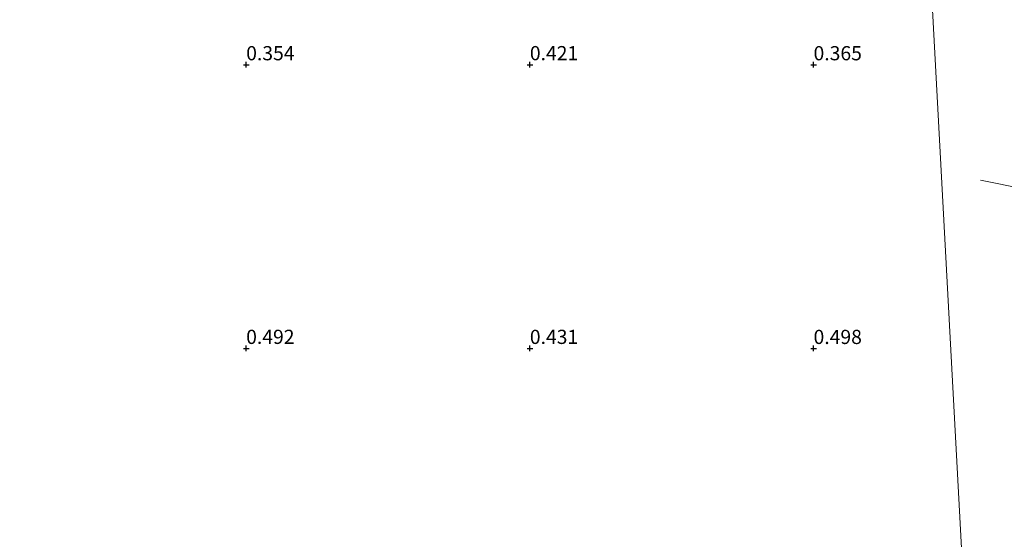
# Model space of a CAD drawing. Units: metres. Extents: x 50000 to 60008, y 393750 to 400003.
# Drawn here: x 51710 to 51884, y 395866 to 395958 of the extents above; entities that cross this region are included whole.
import ezdxf
from ezdxf.enums import TextEntityAlignment as Align

# ---------------------------------------------------------------- set-up
doc = ezdxf.new("R2010")
doc.units = ezdxf.units.M
doc.linetypes.add('IE-TERREINAFSCHEIDING', pattern=[10, 8, -2])
doc.layers.get('0').update_dxf_attribs({"lineweight": 25})
for name, color, linetype, lineweight in [('B-ME-GW-HOOGTEPUNT-S-B1', 10, 'Continuous', 25), ('B-ME-IE-GRONDWERKLIJN-GROND_NIETINGERICHT-GV-B6', 253, 'Continuous', 18), ('B-ME-IE-HULPGEOMETRIE-L-B1', 53, 'Continuous', 18), ('B-ME-IE-TERREINAFSCHEIDING-RASTERHEKWERK-L-B1', 8, 'IE-TERREINAFSCHEIDING', 18)]:
    doc.layers.add(name, color=color, linetype=linetype, lineweight=lineweight)
doc.styles.add('NLCS-ISO', font='NLCS-ISO.TTF')

# ---------------------------------------------------------------- blocks, each defined once
blk = doc.blocks.new('hoogtepunt')
for p, q in [((-0.5, 0), (0.5, 0)), ((0, 0.5), (0, -0.5))]:
    blk.add_line(p, q)

msp = doc.modelspace()

# ---------------------------------------------------------------- linework, layer by layer
at = {"layer": 'B-ME-IE-GRONDWERKLIJN-GROND_NIETINGERICHT-GV-B6'}
for points in [[(51887.6021, 395864.0475, 0.7957), (51877.2505, 395847.6248, 0.8107), (51877.0138, 395847.3306, 0.8118), (51858.937, 396183.256, 0.043), (51895.676, 396191.835, -0.173)], [(51858.937, 396183.256, 0.043), (51877.0138, 395847.3306, 0.8118)]]:
    msp.add_polyline3d(points, dxfattribs=at)
at = {"layer": 'B-ME-IE-HULPGEOMETRIE-L-B1'}
msp.add_polyline3d([(51877.0138, 395847.3306, 0.8118), (51858.937, 396183.256, 0.043), (51782.061, 396179.119, 0.022), (51696.138, 396174.496, -0.003), (51609.626, 396169.841, 0.007), (51521.416, 396165.094, -0.08), (51491.042, 396163.46, -0.146)], dxfattribs=at)
at = {"layer": 'B-ME-IE-TERREINAFSCHEIDING-RASTERHEKWERK-L-B1'}
msp.add_polyline3d([(51882.1064, 395752.6948, 2.066), (51882.9987, 395753.0529, 2.066), (51893.6204, 395760.354, 2.111), (51902.379, 395768.4186, 2.111), (51908.8753, 395774.8537, 2.111), (51914.7293, 395783.4793, 2.081), (51920.464, 395792.6142, 2.096), (51924.3856, 395800.0642, 2.081), (51928.9119, 395820.1431, 2.081), (51929.1344, 395827.0415, 2.081), (51928.7322, 395837.7671, 2.036), (51926.9286, 395862.5696, 2.051), (51925.7895, 395879.1892, 1.9236), (51924.8415, 395892.7747, 1.8503), (51923.5382, 395911.2599, 1.917), (51922.5162, 395925.3672, 1.9036), (51911.8428, 395926.3802, 1.7903), (51901.0154, 395927.5039, 0.8557), (51892.1194, 395928.1785, 0.5436), (51887.2842, 395928.0718, 0.5436), (51877.8851, 395929.9807, 0.477)], dxfattribs=at)

# ---------------------------------------------------------------- block references
at = {"layer": 'B-ME-GW-HOOGTEPUNT-S-B1', "rotation": 90}
for p in [(51750.002, 395949.992, 0.354), (51750.002, 395949.992, 0.354), (51800.002, 395949.998, 0.421), (51800.002, 395949.998, 0.421), (51850.002, 395949.988, 0.365), (51850.002, 395949.988, 0.365), (51749.998, 395900.003, 0.492), (51749.998, 395900.003, 0.492), (51799.998, 395899.998, 0.431), (51799.998, 395899.998, 0.431), (51850.003, 395899.988, 0.498), (51850.003, 395899.988, 0.498)]:
    msp.add_blockref('hoogtepunt', p, dxfattribs=at)

# ---------------------------------------------------------------- texts
at = {"layer": 'B-ME-GW-HOOGTEPUNT-S-B1', "ltscale": 0.2, "style": 'NLCS-ISO'}
for s, p in [('0.354', (51750.002, 395949.992, 0.354)), ('0.354', (51750.002, 395949.992, 0.354)), ('0.421', (51800.002, 395949.998, 0.421)), ('0.421', (51800.002, 395949.998, 0.421)), ('0.365', (51850.002, 395949.988, 0.365)), ('0.365', (51850.002, 395949.988, 0.365)), ('0.492', (51749.998, 395900.003, 0.492)), ('0.492', (51749.998, 395900.003, 0.492)), ('0.431', (51799.998, 395899.998, 0.431)), ('0.431', (51799.998, 395899.998, 0.431)), ('0.498', (51850.003, 395899.988, 0.498)), ('0.498', (51850.003, 395899.988, 0.498))]:
    msp.add_text(s, height=2.5, dxfattribs=at).set_placement(p, align=Align.BOTTOM_LEFT)

doc.saveas('drawing.dxf')
